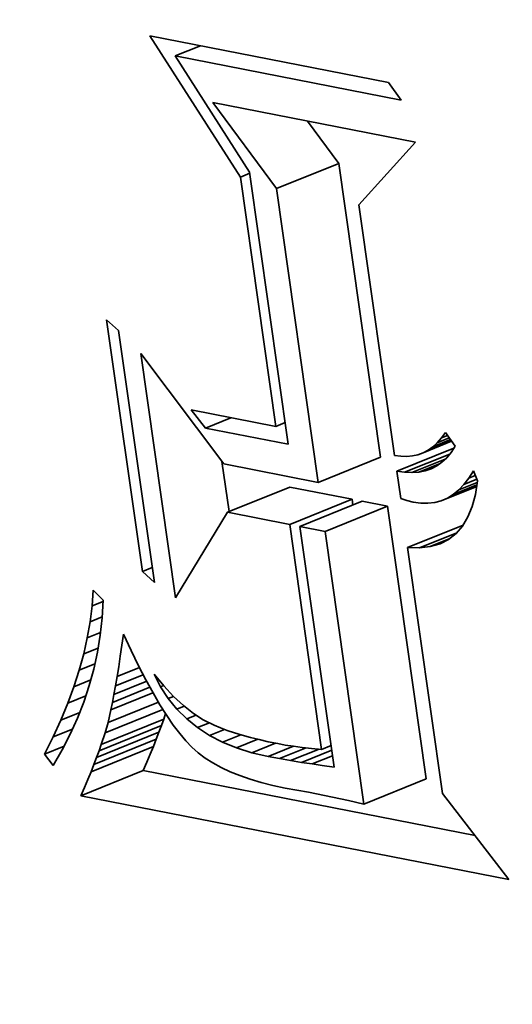
# Model space of a CAD drawing. Extents: x 0 to 10.8, y 0 to 8.3.
# Drawn here: x 7.7 to 7.8, y 7.2 to 7.3 of the extents above; entities that cross this region are included whole.
import ezdxf

# ---------------------------------------------------------------- set-up
doc = ezdxf.new("R2010")
doc.units = 0
doc.header["$MEASUREMENT"] = 0
doc.layers.get('0').update_dxf_attribs({"lineweight": 13})

msp = doc.modelspace()

# ---------------------------------------------------------------- linework, layer by layer
at = {"color": 7, "lineweight": 35, "ltscale": 0.000257997}
msp.add_line((7.73894, 7.255534), (7.733367, 7.26422), dxfattribs=at)
at = {"color": 7, "lineweight": 35, "ltscale": 0.000374073}
msp.add_line((7.733367, 7.26422), (7.748051, 7.261347), dxfattribs=at)
at = {"color": 7, "lineweight": 35, "ltscale": 4.23328e-05}
for p, q in [((7.734924, 7.262974), (7.736495, 7.263608)), ((7.736791, 7.240103), (7.738362, 7.240737))]:
    msp.add_line(p, q, dxfattribs=at)
at = {"color": 7, "lineweight": 35, "ltscale": 0.000354039}
msp.add_line((7.748822, 7.260256), (7.734924, 7.262974), dxfattribs=at)
at = {"color": 7, "lineweight": 35, "ltscale": 0.000212047}
msp.add_line((7.734924, 7.262974), (7.739512, 7.255841), dxfattribs=at)
at = {"color": 7, "lineweight": 35, "ltscale": 3.34136e-05}
msp.add_line((7.748051, 7.261347), (7.748822, 7.260256), dxfattribs=at)
at = {"color": 7, "lineweight": 35, "ltscale": 0.000164487}
msp.add_line((7.741162, 7.254821), (7.737254, 7.260115), dxfattribs=at)
at = {"color": 7, "lineweight": 35, "ltscale": 0.000317214}
msp.add_line((7.737254, 7.260115), (7.749706, 7.257678), dxfattribs=at)
at = {"color": 7, "lineweight": 35, "ltscale": 8.10838e-05}
msp.add_line((7.744995, 7.256368), (7.743068, 7.258977), dxfattribs=at)
at = {"color": 7, "lineweight": 35, "ltscale": 0.000129602}
msp.add_line((7.749706, 7.257678), (7.746234, 7.253829), dxfattribs=at)
at = {"color": 7, "lineweight": 35, "ltscale": 0.000103334}
for p, q in [((7.741162, 7.254821), (7.744995, 7.256368)), ((7.743726, 7.236761), (7.74756, 7.238307)), ((7.738143, 7.234926), (7.741976, 7.236473)), ((7.741973, 7.234177), (7.745806, 7.235724)), ((7.742607, 7.234053), (7.74644, 7.2356)), ((7.744154, 7.23375), (7.747987, 7.235297)), ((7.730392, 7.220649), (7.734225, 7.222195)), ((7.730255, 7.220262), (7.734088, 7.221809)), ((7.729937, 7.219426), (7.73377, 7.220972)), ((7.730103, 7.219855), (7.733936, 7.221401)), ((7.729757, 7.218975), (7.73359, 7.220521)), ((7.729129, 7.217493), (7.732962, 7.21904)), ((7.746535, 7.21698), (7.750369, 7.218526))]:
    msp.add_line(p, q, dxfattribs=at)
at = {"color": 7, "lineweight": 35, "ltscale": 0.000456051}
for p, q in [((7.74756, 7.238307), (7.744995, 7.256368)), ((7.743726, 7.236761), (7.741162, 7.254821))]:
    msp.add_line(p, q, dxfattribs=at)
at = {"color": 7, "lineweight": 35, "ltscale": 1.57113e-05}
for p, q in [((7.73894, 7.255534), (7.739523, 7.255769)), ((7.741118, 7.240197), (7.741701, 7.240433)), ((7.743937, 7.220345), (7.74452, 7.22058))]:
    msp.add_line(p, q, dxfattribs=at)
at = {"color": 7, "lineweight": 35, "ltscale": 0.00038727}
msp.add_line((7.741118, 7.240197), (7.73894, 7.255534), dxfattribs=at)
at = {"color": 7, "lineweight": 35, "ltscale": 0.00042257}
msp.add_line((7.739512, 7.255841), (7.741889, 7.239106), dxfattribs=at)
at = {"color": 7, "lineweight": 35, "ltscale": 0.00038909}
msp.add_line((7.746234, 7.253829), (7.748422, 7.23842), dxfattribs=at)
at = {"color": 7, "lineweight": 35, "ltscale": 2.48245e-05}
for p, q in [((7.730717, 7.246761), (7.731453, 7.246094)), ((7.733652, 7.230614), (7.732916, 7.231281))]:
    msp.add_line(p, q, dxfattribs=at)
at = {"color": 7, "lineweight": 35, "ltscale": 0.000390897}
for p, q in [((7.732916, 7.231281), (7.730717, 7.246761)), ((7.731453, 7.246094), (7.733652, 7.230614))]:
    msp.add_line(p, q, dxfattribs=at)
at = {"color": 7, "lineweight": 35, "ltscale": 0.000379139}
msp.add_line((7.734945, 7.229664), (7.732813, 7.244679), dxfattribs=at)
at = {"color": 7, "lineweight": 35, "ltscale": 0.000212229}
msp.add_line((7.732813, 7.244679), (7.737919, 7.237897), dxfattribs=at)
at = {"color": 7, "lineweight": 35, "ltscale": 3.53313e-05}
msp.add_line((7.736791, 7.240103), (7.735919, 7.241215), dxfattribs=at)
at = {"color": 7, "lineweight": 35, "ltscale": 0.000132444}
msp.add_line((7.735919, 7.241215), (7.741118, 7.240197), dxfattribs=at)
at = {"color": 7, "lineweight": 35, "ltscale": 0.000129855}
msp.add_line((7.741889, 7.239106), (7.736791, 7.240103), dxfattribs=at)
at = {"color": 7, "lineweight": 35, "ltscale": 1.03805e-05}
msp.add_line((7.751308, 7.239492), (7.751551, 7.239829), dxfattribs=at)
at = {"color": 7, "lineweight": 35, "ltscale": 2.57809e-05}
msp.add_line((7.751551, 7.239829), (7.75214, 7.238982), dxfattribs=at)
at = {"color": 7, "lineweight": 35, "ltscale": 4.71084e-05}
msp.add_line((7.750181, 7.238581), (7.751928, 7.239286), dxfattribs=at)
at = {"color": 7, "lineweight": 35, "ltscale": 3.83103e-05}
msp.add_line((7.750486, 7.238744), (7.751907, 7.239317), dxfattribs=at)
at = {"color": 7, "lineweight": 35, "ltscale": 2.91923e-05}
msp.add_line((7.750775, 7.23895), (7.751858, 7.239387), dxfattribs=at)
at = {"color": 7, "lineweight": 35, "ltscale": 9.26262e-06}
msp.add_line((7.750775, 7.23895), (7.751049, 7.239199), dxfattribs=at)
at = {"color": 7, "lineweight": 35, "ltscale": 1.97729e-05}
msp.add_line((7.751049, 7.239199), (7.751783, 7.239495), dxfattribs=at)
at = {"color": 7, "lineweight": 35, "ltscale": 9.76472e-06}
msp.add_line((7.751049, 7.239199), (7.751308, 7.239492), dxfattribs=at)
at = {"color": 7, "lineweight": 35, "ltscale": 1.00464e-05}
msp.add_line((7.751308, 7.239492), (7.75168, 7.239642), dxfattribs=at)
at = {"color": 7, "lineweight": 35, "ltscale": 9.4524e-05}
msp.add_line((7.748559, 7.237453), (7.752066, 7.238867), dxfattribs=at)
at = {"color": 7, "lineweight": 35, "ltscale": 7.49665e-05}
msp.add_line((7.749033, 7.237382), (7.751814, 7.238504), dxfattribs=at)
at = {"color": 7, "lineweight": 35, "ltscale": 8.54925e-06}
msp.add_line((7.74986, 7.238462), (7.750181, 7.238581), dxfattribs=at)
at = {"color": 7, "lineweight": 35, "ltscale": 8.63758e-06}
msp.add_line((7.750181, 7.238581), (7.750486, 7.238744), dxfattribs=at)
at = {"color": 7, "lineweight": 35, "ltscale": 8.89044e-06}
msp.add_line((7.750486, 7.238744), (7.750775, 7.23895), dxfattribs=at)
at = {"color": 7, "lineweight": 35, "ltscale": 1.05649e-05}
msp.add_line((7.751898, 7.238606), (7.75163, 7.238279), dxfattribs=at)
at = {"color": 7, "lineweight": 35, "ltscale": 1.11868e-05}
msp.add_line((7.75214, 7.238982), (7.751898, 7.238606), dxfattribs=at)
at = {"color": 7, "lineweight": 35, "ltscale": 7.76754e-05}
msp.add_line((7.738245, 7.234967), (7.737808, 7.238044), dxfattribs=at)
at = {"color": 7, "lineweight": 35, "ltscale": 0.000147945}
msp.add_line((7.737919, 7.237897), (7.743726, 7.236761), dxfattribs=at)
at = {"color": 7, "lineweight": 35, "ltscale": 9.66886e-06}
msp.add_line((7.748422, 7.23842), (7.748805, 7.238366), dxfattribs=at)
at = {"color": 7, "lineweight": 35, "ltscale": 9.18378e-06}
msp.add_line((7.748805, 7.238366), (7.749172, 7.238354), dxfattribs=at)
at = {"color": 7, "lineweight": 35, "ltscale": 8.8304e-06}
msp.add_line((7.749172, 7.238354), (7.749524, 7.238386), dxfattribs=at)
at = {"color": 7, "lineweight": 35, "ltscale": 5.53917e-05}
msp.add_line((7.749482, 7.237362), (7.751536, 7.23819), dxfattribs=at)
at = {"color": 7, "lineweight": 35, "ltscale": 8.61883e-06}
msp.add_line((7.749524, 7.238386), (7.74986, 7.238462), dxfattribs=at)
at = {"color": 7, "lineweight": 35, "ltscale": 3.56286e-05}
msp.add_line((7.749904, 7.23739), (7.751226, 7.237923), dxfattribs=at)
at = {"color": 7, "lineweight": 35, "ltscale": 9.80536e-06}
msp.add_line((7.751336, 7.238002), (7.751017, 7.237774), dxfattribs=at)
at = {"color": 7, "lineweight": 35, "ltscale": 1.00865e-05}
msp.add_line((7.75163, 7.238279), (7.751336, 7.238002), dxfattribs=at)
at = {"color": 7, "lineweight": 35, "ltscale": 1.19815e-05}
msp.add_line((7.749033, 7.237382), (7.748559, 7.237453), dxfattribs=at)
at = {"color": 7, "lineweight": 35, "ltscale": 4.25281e-05}
msp.add_line((7.748559, 7.237453), (7.748799, 7.235768), dxfattribs=at)
at = {"color": 7, "lineweight": 35, "ltscale": 1.12152e-05}
msp.add_line((7.749482, 7.237362), (7.749033, 7.237382), dxfattribs=at)
at = {"color": 7, "lineweight": 35, "ltscale": 1.05919e-05}
msp.add_line((7.749904, 7.23739), (7.749482, 7.237362), dxfattribs=at)
at = {"color": 7, "lineweight": 35, "ltscale": 1.01123e-05}
msp.add_line((7.750301, 7.237468), (7.749904, 7.23739), dxfattribs=at)
at = {"color": 7, "lineweight": 35, "ltscale": 1.50996e-05}
msp.add_line((7.750301, 7.237468), (7.750861, 7.237694), dxfattribs=at)
at = {"color": 7, "lineweight": 35, "ltscale": 9.80506e-06}
msp.add_line((7.750672, 7.237597), (7.750301, 7.237468), dxfattribs=at)
at = {"color": 7, "lineweight": 35, "ltscale": 9.702e-06}
msp.add_line((7.751017, 7.237774), (7.750672, 7.237597), dxfattribs=at)
at = {"color": 7, "lineweight": 35, "ltscale": 1.31896e-05}
msp.add_line((7.752988, 7.237024), (7.753266, 7.237472), dxfattribs=at)
at = {"color": 7, "lineweight": 35, "ltscale": 1.65281e-05}
msp.add_line((7.753266, 7.237472), (7.753525, 7.236864), dxfattribs=at)
at = {"color": 7, "lineweight": 35, "ltscale": 3.06465e-05}
msp.add_line((7.752371, 7.236297), (7.753508, 7.236756), dxfattribs=at)
at = {"color": 7, "lineweight": 35, "ltscale": 1.23133e-05}
msp.add_line((7.75269, 7.236632), (7.752988, 7.237024), dxfattribs=at)
at = {"color": 7, "lineweight": 35, "ltscale": 2.14833e-05}
msp.add_line((7.75269, 7.236632), (7.753487, 7.236953), dxfattribs=at)
at = {"color": 7, "lineweight": 35, "ltscale": 1.07813e-05}
msp.add_line((7.752988, 7.237024), (7.753388, 7.237185), dxfattribs=at)
at = {"color": 7, "lineweight": 35, "ltscale": 2.12365e-05}
msp.add_line((7.753525, 7.236864), (7.753396, 7.236025), dxfattribs=at)
at = {"color": 7, "lineweight": 35, "ltscale": 9.75547e-05}
for p, q in [((7.745806, 7.235724), (7.741976, 7.236473)), ((7.741973, 7.234177), (7.738143, 7.234926))]:
    msp.add_line(p, q, dxfattribs=at)
at = {"color": 7, "lineweight": 35, "ltscale": 5.86972e-05}
msp.add_line((7.751293, 7.235634), (7.753471, 7.236512), dxfattribs=at)
at = {"color": 7, "lineweight": 35, "ltscale": 4.85075e-05}
msp.add_line((7.751673, 7.235798), (7.753473, 7.236524), dxfattribs=at)
at = {"color": 7, "lineweight": 35, "ltscale": 3.91495e-05}
msp.add_line((7.752033, 7.236019), (7.753485, 7.236605), dxfattribs=at)
at = {"color": 7, "lineweight": 35, "ltscale": 1.0958e-05}
msp.add_line((7.752033, 7.236019), (7.752371, 7.236297), dxfattribs=at)
at = {"color": 7, "lineweight": 35, "ltscale": 1.15559e-05}
msp.add_line((7.752371, 7.236297), (7.75269, 7.236632), dxfattribs=at)
at = {"color": 7, "lineweight": 35, "ltscale": 9.06787e-06}
msp.add_line((7.745857, 7.235364), (7.745806, 7.235724), dxfattribs=at)
at = {"color": 7, "lineweight": 35, "ltscale": 3.94143e-05}
for p, q in [((7.747987, 7.235297), (7.74644, 7.2356)), ((7.744154, 7.23375), (7.742607, 7.234053))]:
    msp.add_line(p, q, dxfattribs=at)
at = {"color": 7, "lineweight": 35, "ltscale": 1.0052e-05}
msp.add_line((7.748799, 7.235768), (7.749183, 7.235649), dxfattribs=at)
at = {"color": 7, "lineweight": 35, "ltscale": 9.99932e-06}
msp.add_line((7.749183, 7.235649), (7.74957, 7.235548), dxfattribs=at)
at = {"color": 7, "lineweight": 35, "ltscale": 1.16546e-05}
msp.add_line((7.74957, 7.235548), (7.750031, 7.235484), dxfattribs=at)
at = {"color": 7, "lineweight": 35, "ltscale": 1.10288e-05}
msp.add_line((7.750031, 7.235484), (7.750472, 7.235477), dxfattribs=at)
at = {"color": 7, "lineweight": 35, "ltscale": 1.05911e-05}
msp.add_line((7.750472, 7.235477), (7.750893, 7.235527), dxfattribs=at)
at = {"color": 7, "lineweight": 35, "ltscale": 1.03576e-05}
msp.add_line((7.750893, 7.235527), (7.751293, 7.235634), dxfattribs=at)
at = {"color": 7, "lineweight": 35, "ltscale": 1.03466e-05}
msp.add_line((7.751293, 7.235634), (7.751673, 7.235798), dxfattribs=at)
at = {"color": 7, "lineweight": 35, "ltscale": 1.05445e-05}
msp.add_line((7.751673, 7.235798), (7.752033, 7.236019), dxfattribs=at)
at = {"color": 7, "lineweight": 35, "ltscale": 1.9232e-05}
msp.add_line((7.753396, 7.236025), (7.7532, 7.235281), dxfattribs=at)
at = {"color": 7, "lineweight": 35, "ltscale": 0.000153942}
msp.add_line((7.738143, 7.234926), (7.734945, 7.229664), dxfattribs=at)
at = {"color": 7, "lineweight": 35, "ltscale": 0.000423474}
for p, q in [((7.750369, 7.218526), (7.747987, 7.235297)), ((7.746535, 7.21698), (7.744154, 7.23375))]:
    msp.add_line(p, q, dxfattribs=at)
at = {"color": 7, "lineweight": 35, "ltscale": 1.75085e-05}
msp.add_line((7.7532, 7.235281), (7.752937, 7.234632), dxfattribs=at)
at = {"color": 7, "lineweight": 35, "ltscale": 1.61086e-05}
msp.add_line((7.752937, 7.234632), (7.752607, 7.234078), dxfattribs=at)
at = {"color": 7, "lineweight": 35, "ltscale": 0.000349272}
msp.add_line((7.743937, 7.220345), (7.741973, 7.234177), dxfattribs=at)
at = {"color": 7, "lineweight": 35, "ltscale": 0.000373705}
msp.add_line((7.742607, 7.234053), (7.744708, 7.219253), dxfattribs=at)
at = {"color": 7, "lineweight": 35, "ltscale": 9.2068e-05}
msp.add_line((7.749226, 7.232758), (7.752641, 7.234136), dxfattribs=at)
at = {"color": 7, "lineweight": 35, "ltscale": 6.17962e-05}
msp.add_line((7.749957, 7.23274), (7.752249, 7.233665), dxfattribs=at)
at = {"color": 7, "lineweight": 35, "ltscale": 1.51503e-05}
msp.add_line((7.752607, 7.234078), (7.75221, 7.23362), dxfattribs=at)
at = {"color": 7, "lineweight": 35, "ltscale": 3.14345e-05}
msp.add_line((7.75062, 7.232817), (7.751786, 7.233288), dxfattribs=at)
at = {"color": 7, "lineweight": 35, "ltscale": 1.4845e-05}
msp.add_line((7.751747, 7.233257), (7.751217, 7.232989), dxfattribs=at)
at = {"color": 7, "lineweight": 35, "ltscale": 1.47051e-05}
msp.add_line((7.75221, 7.23362), (7.751747, 7.233257), dxfattribs=at)
at = {"color": 7, "lineweight": 35, "ltscale": 1.82711e-05}
msp.add_line((7.749957, 7.23274), (7.749226, 7.232758), dxfattribs=at)
at = {"color": 7, "lineweight": 35, "ltscale": 0.000381849}
msp.add_line((7.749226, 7.232758), (7.751374, 7.217636), dxfattribs=at)
at = {"color": 7, "lineweight": 35, "ltscale": 1.6696e-05}
msp.add_line((7.75062, 7.232817), (7.749957, 7.23274), dxfattribs=at)
at = {"color": 7, "lineweight": 35, "ltscale": 1.55383e-05}
msp.add_line((7.751217, 7.232989), (7.75062, 7.232817), dxfattribs=at)
at = {"color": 7, "lineweight": 35, "ltscale": 1.63478e-05}
msp.add_line((7.732916, 7.231281), (7.733522, 7.231525), dxfattribs=at)
at = {"color": 7, "lineweight": 35, "ltscale": 2.41761e-05}
msp.add_line((7.729827, 7.229165), (7.729898, 7.230129), dxfattribs=at)
at = {"color": 7, "lineweight": 35, "ltscale": 2.13884e-05}
msp.add_line((7.729898, 7.230129), (7.730502, 7.229523), dxfattribs=at)
at = {"color": 7, "lineweight": 35, "ltscale": 1.80762e-05}
msp.add_line((7.729827, 7.229165), (7.730497, 7.229435), dxfattribs=at)
at = {"color": 7, "lineweight": 35, "ltscale": 2.7058e-05}
msp.add_line((7.730502, 7.229523), (7.730442, 7.228442), dxfattribs=at)
at = {"color": 7, "lineweight": 35, "ltscale": 2.45478e-05}
msp.add_line((7.729704, 7.228191), (7.729827, 7.229165), dxfattribs=at)
at = {"color": 7, "lineweight": 35, "ltscale": 1.9958e-05}
msp.add_line((7.729704, 7.228191), (7.730445, 7.228489), dxfattribs=at)
at = {"color": 7, "lineweight": 35, "ltscale": 2.68063e-05}
msp.add_line((7.730442, 7.228442), (7.730327, 7.227376), dxfattribs=at)
at = {"color": 7, "lineweight": 35, "ltscale": 2.49577e-05}
msp.add_line((7.729531, 7.227207), (7.729704, 7.228191), dxfattribs=at)
at = {"color": 7, "lineweight": 35, "ltscale": 2.54502e-05}
msp.add_line((7.729306, 7.226214), (7.729531, 7.227207), dxfattribs=at)
at = {"color": 7, "lineweight": 35, "ltscale": 2.19213e-05}
msp.add_line((7.729531, 7.227207), (7.730344, 7.227535), dxfattribs=at)
at = {"color": 7, "lineweight": 35, "ltscale": 2.66393e-05}
msp.add_line((7.730327, 7.227376), (7.730157, 7.226324), dxfattribs=at)
at = {"color": 7, "lineweight": 35, "ltscale": 1.71111e-05}
msp.add_line((7.73166, 7.226753), (7.731761, 7.22743), dxfattribs=at)
at = {"color": 7, "lineweight": 35, "ltscale": 2.77265e-05}
msp.add_line((7.731761, 7.22743), (7.732229, 7.226424), dxfattribs=at)
at = {"color": 7, "lineweight": 35, "ltscale": 2.40156e-05}
msp.add_line((7.729306, 7.226214), (7.730197, 7.226574), dxfattribs=at)
at = {"color": 7, "lineweight": 35, "ltscale": 1.7314e-05}
msp.add_line((7.731559, 7.226068), (7.73166, 7.226753), dxfattribs=at)
at = {"color": 7, "lineweight": 35, "ltscale": 2.60686e-05}
msp.add_line((7.732229, 7.226424), (7.732687, 7.225487), dxfattribs=at)
at = {"color": 7, "lineweight": 35, "ltscale": 2.59868e-05}
msp.add_line((7.729031, 7.225212), (7.729306, 7.226214), dxfattribs=at)
at = {"color": 7, "lineweight": 35, "ltscale": 2.65471e-05}
msp.add_line((7.730157, 7.226324), (7.729932, 7.225287), dxfattribs=at)
at = {"color": 7, "lineweight": 35, "ltscale": 1.63244e-05}
msp.add_line((7.731459, 7.225423), (7.731559, 7.226068), dxfattribs=at)
at = {"color": 7, "lineweight": 35, "ltscale": 2.6586e-05}
msp.add_line((7.728705, 7.2242), (7.729031, 7.225212), dxfattribs=at)
at = {"color": 7, "lineweight": 35, "ltscale": 2.61497e-05}
msp.add_line((7.729031, 7.225212), (7.730001, 7.225603), dxfattribs=at)
at = {"color": 7, "lineweight": 35, "ltscale": 2.65298e-05}
msp.add_line((7.729932, 7.225287), (7.729653, 7.224263), dxfattribs=at)
at = {"color": 7, "lineweight": 35, "ltscale": 1.53476e-05}
msp.add_line((7.731361, 7.224817), (7.731459, 7.225423), dxfattribs=at)
at = {"color": 7, "lineweight": 35, "ltscale": 3.73042e-05}
msp.add_line((7.731361, 7.224817), (7.732744, 7.225375), dxfattribs=at)
at = {"color": 7, "lineweight": 35, "ltscale": 2.43984e-05}
msp.add_line((7.732687, 7.225487), (7.733133, 7.22462), dxfattribs=at)
at = {"color": 7, "lineweight": 35, "ltscale": 2.82035e-05}
msp.add_line((7.728705, 7.2242), (7.729751, 7.224622), dxfattribs=at)
at = {"color": 7, "lineweight": 35, "ltscale": 4.5974e-05}
msp.add_line((7.731264, 7.22425), (7.732969, 7.224938), dxfattribs=at)
at = {"color": 7, "lineweight": 35, "ltscale": 1.43717e-05}
msp.add_line((7.731264, 7.22425), (7.731361, 7.224817), dxfattribs=at)
at = {"color": 7, "lineweight": 35, "ltscale": 2.27582e-05}
msp.add_line((7.733133, 7.22462), (7.73357, 7.223821), dxfattribs=at)
at = {"color": 7, "lineweight": 35, "ltscale": 2.19108e-05}
msp.add_line((7.734039, 7.224193), (7.733639, 7.224973), dxfattribs=at)
at = {"color": 7, "lineweight": 35, "ltscale": 2.35311e-05}
msp.add_line((7.733639, 7.224973), (7.734234, 7.224244), dxfattribs=at)
at = {"color": 7, "lineweight": 35, "ltscale": 2.72233e-05}
msp.add_line((7.728328, 7.223178), (7.728705, 7.2242), dxfattribs=at)
at = {"color": 7, "lineweight": 35, "ltscale": 2.65774e-05}
msp.add_line((7.729653, 7.224263), (7.729319, 7.223254), dxfattribs=at)
at = {"color": 7, "lineweight": 35, "ltscale": 6.2175e-05}
msp.add_line((7.731075, 7.223235), (7.733382, 7.224165), dxfattribs=at)
at = {"color": 7, "lineweight": 35, "ltscale": 5.4216e-05}
msp.add_line((7.731169, 7.223723), (7.73318, 7.224534), dxfattribs=at)
at = {"color": 7, "lineweight": 35, "ltscale": 1.33969e-05}
msp.add_line((7.731169, 7.223723), (7.731264, 7.22425), dxfattribs=at)
at = {"color": 7, "lineweight": 35, "ltscale": 4.79864e-06}
msp.add_line((7.734039, 7.224193), (7.734217, 7.224265), dxfattribs=at)
at = {"color": 7, "lineweight": 35, "ltscale": 2.14443e-05}
msp.add_line((7.734506, 7.223473), (7.734039, 7.224193), dxfattribs=at)
at = {"color": 7, "lineweight": 35, "ltscale": 2.20247e-05}
msp.add_line((7.734234, 7.224244), (7.734834, 7.223599), dxfattribs=at)
at = {"color": 7, "lineweight": 35, "ltscale": 3.00582e-05}
msp.add_line((7.728328, 7.223178), (7.729443, 7.223628), dxfattribs=at)
at = {"color": 7, "lineweight": 35, "ltscale": 6.96176e-05}
msp.add_line((7.730983, 7.222786), (7.733566, 7.223828), dxfattribs=at)
at = {"color": 7, "lineweight": 35, "ltscale": 1.24234e-05}
msp.add_line((7.731075, 7.223235), (7.731169, 7.223723), dxfattribs=at)
at = {"color": 7, "lineweight": 35, "ltscale": 2.1122e-05}
msp.add_line((7.73357, 7.223821), (7.733995, 7.223091), dxfattribs=at)
at = {"color": 7, "lineweight": 35, "ltscale": 8.71736e-06}
msp.add_line((7.734506, 7.223473), (7.734829, 7.223604), dxfattribs=at)
at = {"color": 7, "lineweight": 35, "ltscale": 2.118e-05}
msp.add_line((7.73504, 7.222815), (7.734506, 7.223473), dxfattribs=at)
at = {"color": 7, "lineweight": 35, "ltscale": 2.06138e-05}
msp.add_line((7.734834, 7.223599), (7.735439, 7.223038), dxfattribs=at)
at = {"color": 7, "lineweight": 35, "ltscale": 2.79064e-05}
msp.add_line((7.7279, 7.222147), (7.728328, 7.223178), dxfattribs=at)
at = {"color": 7, "lineweight": 35, "ltscale": 2.67103e-05}
msp.add_line((7.729319, 7.223254), (7.72893, 7.222259), dxfattribs=at)
at = {"color": 7, "lineweight": 35, "ltscale": 9.59809e-05}
msp.add_line((7.730623, 7.221356), (7.734183, 7.222792), dxfattribs=at)
at = {"color": 7, "lineweight": 35, "ltscale": 8.34389e-05}
msp.add_line((7.730804, 7.222007), (7.733899, 7.223256), dxfattribs=at)
at = {"color": 7, "lineweight": 35, "ltscale": 1.99738e-05}
msp.add_line((7.730804, 7.222007), (7.730983, 7.222786), dxfattribs=at)
at = {"color": 7, "lineweight": 35, "ltscale": 1.14517e-05}
msp.add_line((7.730983, 7.222786), (7.731075, 7.223235), dxfattribs=at)
at = {"color": 7, "lineweight": 35, "ltscale": 1.95231e-05}
msp.add_line((7.733995, 7.223091), (7.734411, 7.22243), dxfattribs=at)
at = {"color": 7, "lineweight": 35, "ltscale": 1.21732e-05}
msp.add_line((7.73504, 7.222815), (7.735491, 7.222997), dxfattribs=at)
at = {"color": 7, "lineweight": 35, "ltscale": 2.11759e-05}
msp.add_line((7.73564, 7.222218), (7.73504, 7.222815), dxfattribs=at)
at = {"color": 7, "lineweight": 35, "ltscale": 1.93505e-05}
msp.add_line((7.735439, 7.223038), (7.736049, 7.222561), dxfattribs=at)
at = {"color": 7, "lineweight": 35, "ltscale": 2.86424e-05}
msp.add_line((7.727421, 7.221107), (7.7279, 7.222147), dxfattribs=at)
at = {"color": 7, "lineweight": 35, "ltscale": 3.15732e-05}
msp.add_line((7.7279, 7.222147), (7.729071, 7.22262), dxfattribs=at)
at = {"color": 7, "lineweight": 35, "ltscale": 2.69273e-05}
msp.add_line((7.72893, 7.222259), (7.728486, 7.221277), dxfattribs=at)
at = {"color": 7, "lineweight": 35, "ltscale": 1.02481e-05}
for p, q in [((7.734088, 7.221809), (7.734225, 7.222195)), ((7.730255, 7.220262), (7.730392, 7.220649))]:
    msp.add_line(p, q, dxfattribs=at)
at = {"color": 7, "lineweight": 35, "ltscale": 9.18323e-06}
msp.add_line((7.734225, 7.222195), (7.734339, 7.222544), dxfattribs=at)
at = {"color": 7, "lineweight": 35, "ltscale": 1.79192e-05}
msp.add_line((7.734411, 7.22243), (7.734815, 7.221838), dxfattribs=at)
at = {"color": 7, "lineweight": 35, "ltscale": 1.5648e-05}
msp.add_line((7.73564, 7.222218), (7.73622, 7.222452), dxfattribs=at)
at = {"color": 7, "lineweight": 35, "ltscale": 2.1408e-05}
msp.add_line((7.736307, 7.221681), (7.73564, 7.222218), dxfattribs=at)
at = {"color": 7, "lineweight": 35, "ltscale": 1.82324e-05}
msp.add_line((7.736049, 7.222561), (7.736663, 7.222169), dxfattribs=at)
at = {"color": 7, "lineweight": 35, "ltscale": 1.89231e-05}
msp.add_line((7.736663, 7.222169), (7.73734, 7.221829), dxfattribs=at)
at = {"color": 7, "lineweight": 35, "ltscale": 3.25824e-05}
msp.add_line((7.727421, 7.221107), (7.728629, 7.221594), dxfattribs=at)
at = {"color": 7, "lineweight": 35, "ltscale": 1.6908e-05}
msp.add_line((7.730623, 7.221356), (7.730804, 7.222007), dxfattribs=at)
at = {"color": 7, "lineweight": 35, "ltscale": 1.08712e-05}
for p, q in [((7.733936, 7.221401), (7.734088, 7.221809)), ((7.730103, 7.219855), (7.730255, 7.220262))]:
    msp.add_line(p, q, dxfattribs=at)
at = {"color": 7, "lineweight": 35, "ltscale": 1.63775e-05}
msp.add_line((7.734815, 7.221838), (7.73521, 7.221315), dxfattribs=at)
at = {"color": 7, "lineweight": 35, "ltscale": 1.98611e-05}
msp.add_line((7.736307, 7.221681), (7.737044, 7.221978), dxfattribs=at)
at = {"color": 7, "lineweight": 35, "ltscale": 2.18809e-05}
msp.add_line((7.737041, 7.221205), (7.736307, 7.221681), dxfattribs=at)
at = {"color": 7, "lineweight": 35, "ltscale": 2.48979e-05}
msp.add_line((7.737041, 7.221205), (7.737965, 7.221577), dxfattribs=at)
at = {"color": 7, "lineweight": 35, "ltscale": 1.04082e-05}
msp.add_line((7.73734, 7.221829), (7.737724, 7.221668), dxfattribs=at)
at = {"color": 7, "lineweight": 35, "ltscale": 1.10361e-05}
msp.add_line((7.737724, 7.221668), (7.738137, 7.221513), dxfattribs=at)
at = {"color": 7, "lineweight": 35, "ltscale": 2.94068e-05}
msp.add_line((7.726891, 7.220057), (7.727421, 7.221107), dxfattribs=at)
at = {"color": 7, "lineweight": 35, "ltscale": 2.71871e-05}
msp.add_line((7.728486, 7.221277), (7.727987, 7.220311), dxfattribs=at)
at = {"color": 7, "lineweight": 35, "ltscale": 1.85965e-05}
msp.add_line((7.730392, 7.220649), (7.730623, 7.221356), dxfattribs=at)
at = {"color": 7, "lineweight": 35, "ltscale": 1.21386e-05}
for p, q in [((7.73359, 7.220521), (7.73377, 7.220972)), ((7.729757, 7.218975), (7.729937, 7.219426))]:
    msp.add_line(p, q, dxfattribs=at)
at = {"color": 7, "lineweight": 35, "ltscale": 1.14993e-05}
for p, q in [((7.73377, 7.220972), (7.733936, 7.221401)), ((7.729937, 7.219426), (7.730103, 7.219855))]:
    msp.add_line(p, q, dxfattribs=at)
at = {"color": 7, "lineweight": 35, "ltscale": 1.48539e-05}
msp.add_line((7.73521, 7.221315), (7.735593, 7.220861), dxfattribs=at)
at = {"color": 7, "lineweight": 35, "ltscale": 2.25468e-05}
msp.add_line((7.737842, 7.220789), (7.737041, 7.221205), dxfattribs=at)
at = {"color": 7, "lineweight": 35, "ltscale": 3.03802e-05}
msp.add_line((7.737842, 7.220789), (7.738969, 7.221244), dxfattribs=at)
at = {"color": 7, "lineweight": 35, "ltscale": 1.17082e-05}
msp.add_line((7.738137, 7.221513), (7.738581, 7.221362), dxfattribs=at)
at = {"color": 7, "lineweight": 35, "ltscale": 1.23775e-05}
msp.add_line((7.738581, 7.221362), (7.739054, 7.221218), dxfattribs=at)
at = {"color": 7, "lineweight": 35, "ltscale": 3.53283e-05}
msp.add_line((7.73871, 7.220435), (7.74002, 7.220964), dxfattribs=at)
at = {"color": 7, "lineweight": 35, "ltscale": 1.3062e-05}
msp.add_line((7.739054, 7.221218), (7.739558, 7.221079), dxfattribs=at)
at = {"color": 7, "lineweight": 35, "ltscale": 1.37453e-05}
msp.add_line((7.739558, 7.221079), (7.740091, 7.220946), dxfattribs=at)
at = {"color": 7, "lineweight": 35, "ltscale": 1.44544e-05}
msp.add_line((7.740091, 7.220946), (7.740655, 7.220818), dxfattribs=at)
at = {"color": 7, "lineweight": 35, "ltscale": 3.28651e-05}
msp.add_line((7.726891, 7.220057), (7.72811, 7.220548), dxfattribs=at)
at = {"color": 7, "lineweight": 35, "ltscale": 1.27685e-05}
for p, q in [((7.733395, 7.220049), (7.73359, 7.220521)), ((7.729562, 7.218503), (7.729757, 7.218975))]:
    msp.add_line(p, q, dxfattribs=at)
at = {"color": 7, "lineweight": 35, "ltscale": 1.34142e-05}
msp.add_line((7.735593, 7.220861), (7.735966, 7.220476), dxfattribs=at)
at = {"color": 7, "lineweight": 35, "ltscale": 1.29053e-05}
msp.add_line((7.735966, 7.220476), (7.736355, 7.220135), dxfattribs=at)
at = {"color": 7, "lineweight": 35, "ltscale": 2.34373e-05}
msp.add_line((7.73871, 7.220435), (7.737842, 7.220789), dxfattribs=at)
at = {"color": 7, "lineweight": 35, "ltscale": 2.44878e-05}
msp.add_line((7.739644, 7.220142), (7.73871, 7.220435), dxfattribs=at)
at = {"color": 7, "lineweight": 35, "ltscale": 3.91599e-05}
msp.add_line((7.739644, 7.220142), (7.741097, 7.220728), dxfattribs=at)
at = {"color": 7, "lineweight": 35, "ltscale": 4.20112e-05}
msp.add_line((7.740645, 7.219909), (7.742204, 7.220538), dxfattribs=at)
at = {"color": 7, "lineweight": 35, "ltscale": 1.51474e-05}
msp.add_line((7.740655, 7.220818), (7.741249, 7.220697), dxfattribs=at)
at = {"color": 7, "lineweight": 35, "ltscale": 1.15964e-05}
msp.add_line((7.741249, 7.220697), (7.741705, 7.220614), dxfattribs=at)
at = {"color": 7, "lineweight": 35, "ltscale": 4.4357e-05}
msp.add_line((7.741347, 7.219776), (7.742992, 7.22044), dxfattribs=at)
at = {"color": 7, "lineweight": 35, "ltscale": 1.25742e-05}
msp.add_line((7.741705, 7.220614), (7.742202, 7.220538), dxfattribs=at)
at = {"color": 7, "lineweight": 35, "ltscale": 4.71357e-05}
msp.add_line((7.742031, 7.219654), (7.743779, 7.22036), dxfattribs=at)
at = {"color": 7, "lineweight": 35, "ltscale": 1.35555e-05}
msp.add_line((7.742202, 7.220538), (7.74274, 7.220468), dxfattribs=at)
at = {"color": 7, "lineweight": 35, "ltscale": 1.45427e-05}
msp.add_line((7.74274, 7.220468), (7.743318, 7.220403), dxfattribs=at)
at = {"color": 7, "lineweight": 35, "ltscale": 1.55437e-05}
msp.add_line((7.743318, 7.220403), (7.743937, 7.220345), dxfattribs=at)
at = {"color": 7, "lineweight": 35, "ltscale": 2.21212e-05}
msp.add_line((7.727434, 7.219358), (7.726891, 7.220057), dxfattribs=at)
at = {"color": 7, "lineweight": 35, "ltscale": 2.75454e-05}
msp.add_line((7.727987, 7.220311), (7.727434, 7.219358), dxfattribs=at)
at = {"color": 7, "lineweight": 35, "ltscale": 1.34104e-05}
for p, q in [((7.733186, 7.219555), (7.733395, 7.220049)), ((7.729352, 7.218009), (7.729562, 7.218503))]:
    msp.add_line(p, q, dxfattribs=at)
at = {"color": 7, "lineweight": 35, "ltscale": 1.3404e-05}
msp.add_line((7.736355, 7.220135), (7.736784, 7.219814), dxfattribs=at)
at = {"color": 7, "lineweight": 35, "ltscale": 1.39438e-05}
msp.add_line((7.736784, 7.219814), (7.737254, 7.219514), dxfattribs=at)
at = {"color": 7, "lineweight": 35, "ltscale": 2.5694e-05}
msp.add_line((7.740645, 7.219909), (7.739644, 7.220142), dxfattribs=at)
at = {"color": 7, "lineweight": 35, "ltscale": 1.78512e-05}
msp.add_line((7.741347, 7.219776), (7.740645, 7.219909), dxfattribs=at)
at = {"color": 7, "lineweight": 35, "ltscale": 1.73674e-05}
msp.add_line((7.742031, 7.219654), (7.741347, 7.219776), dxfattribs=at)
at = {"color": 7, "lineweight": 35, "ltscale": 5.02117e-05}
msp.add_line((7.742698, 7.219545), (7.74456, 7.220296), dxfattribs=at)
at = {"color": 7, "lineweight": 35, "ltscale": 3.40208e-05}
msp.add_line((7.743346, 7.219447), (7.744608, 7.219956), dxfattribs=at)
at = {"color": 7, "lineweight": 35, "ltscale": 1.40553e-05}
for p, q in [((7.732962, 7.21904), (7.733186, 7.219555)), ((7.729129, 7.217493), (7.729352, 7.218009))]:
    msp.add_line(p, q, dxfattribs=at)
at = {"color": 7, "lineweight": 35, "ltscale": 1.4576e-05}
msp.add_line((7.737254, 7.219514), (7.737765, 7.219232), dxfattribs=at)
at = {"color": 7, "lineweight": 35, "ltscale": 1.52665e-05}
msp.add_line((7.737765, 7.219232), (7.738316, 7.218971), dxfattribs=at)
at = {"color": 7, "lineweight": 35, "ltscale": 1.68902e-05}
msp.add_line((7.742698, 7.219545), (7.742031, 7.219654), dxfattribs=at)
at = {"color": 7, "lineweight": 35, "ltscale": 1.64032e-05}
msp.add_line((7.743346, 7.219447), (7.742698, 7.219545), dxfattribs=at)
at = {"color": 7, "lineweight": 35, "ltscale": 1.5932e-05}
msp.add_line((7.743978, 7.219362), (7.743346, 7.219447), dxfattribs=at)
at = {"color": 7, "lineweight": 35, "ltscale": 1.84583e-05}
msp.add_line((7.744708, 7.219253), (7.743978, 7.219362), dxfattribs=at)
at = {"color": 7, "lineweight": 35, "ltscale": 0.000519862}
msp.add_line((7.753369, 7.215047), (7.732962, 7.21904), dxfattribs=at)
at = {"color": 7, "lineweight": 35, "ltscale": 1.59863e-05}
msp.add_line((7.738316, 7.218971), (7.738909, 7.21873), dxfattribs=at)
at = {"color": 7, "lineweight": 35, "ltscale": 1.67727e-05}
msp.add_line((7.738909, 7.21873), (7.739542, 7.218508), dxfattribs=at)
at = {"color": 7, "lineweight": 35, "ltscale": 1.75831e-05}
msp.add_line((7.739542, 7.218508), (7.740216, 7.218307), dxfattribs=at)
at = {"color": 7, "lineweight": 35, "ltscale": 1.84411e-05}
msp.add_line((7.740216, 7.218307), (7.740931, 7.218125), dxfattribs=at)
at = {"color": 7, "lineweight": 35, "ltscale": 1.93234e-05}
msp.add_line((7.740931, 7.218125), (7.741686, 7.217963), dxfattribs=at)
at = {"color": 7, "lineweight": 35, "ltscale": 3.65385e-05}
msp.add_line((7.741686, 7.217963), (7.743127, 7.217716), dxfattribs=at)
at = {"color": 7, "lineweight": 35, "ltscale": 0.000670617}
msp.add_line((7.755454, 7.212343), (7.729129, 7.217493), dxfattribs=at)
at = {"color": 7, "lineweight": 35, "ltscale": 6.29673e-05}
msp.add_line((7.743127, 7.217716), (7.745592, 7.217199), dxfattribs=at)
at = {"color": 7, "lineweight": 35, "ltscale": 0.000167076}
msp.add_line((7.751374, 7.217636), (7.755454, 7.212343), dxfattribs=at)
at = {"color": 7, "lineweight": 35, "ltscale": 2.42163e-05}
msp.add_line((7.745592, 7.217199), (7.746535, 7.21698), dxfattribs=at)
at = {"color": 7, "lineweight": 35, "ltscale": 0.03937}
for centre, major_axis, start_param, end_param in [((8.418142, 5.644156), (0.818394, -2.028642), 1.998424, 3.141619), ((8.004158, 5.477147), (0.818394, -2.028642), 0.000026, 3.141619), ((7.754321, 7.236415), (0.032408, -0.080334), 1.189427, 3.141532), ((7.754321, 7.236415), (0.032408, -0.080334), 3.141532, 6.283124), ((7.754321, 7.236415), (0.025534, -0.063294), 1.189427, 3.141532), ((7.754321, 7.236415), (0.025534, -0.063294), 3.141532, 6.283124)]:
    msp.add_ellipse(centre, major_axis=major_axis, ratio=0.616564, start_param=start_param, end_param=end_param, dxfattribs=at)

doc.saveas('drawing.dxf')
